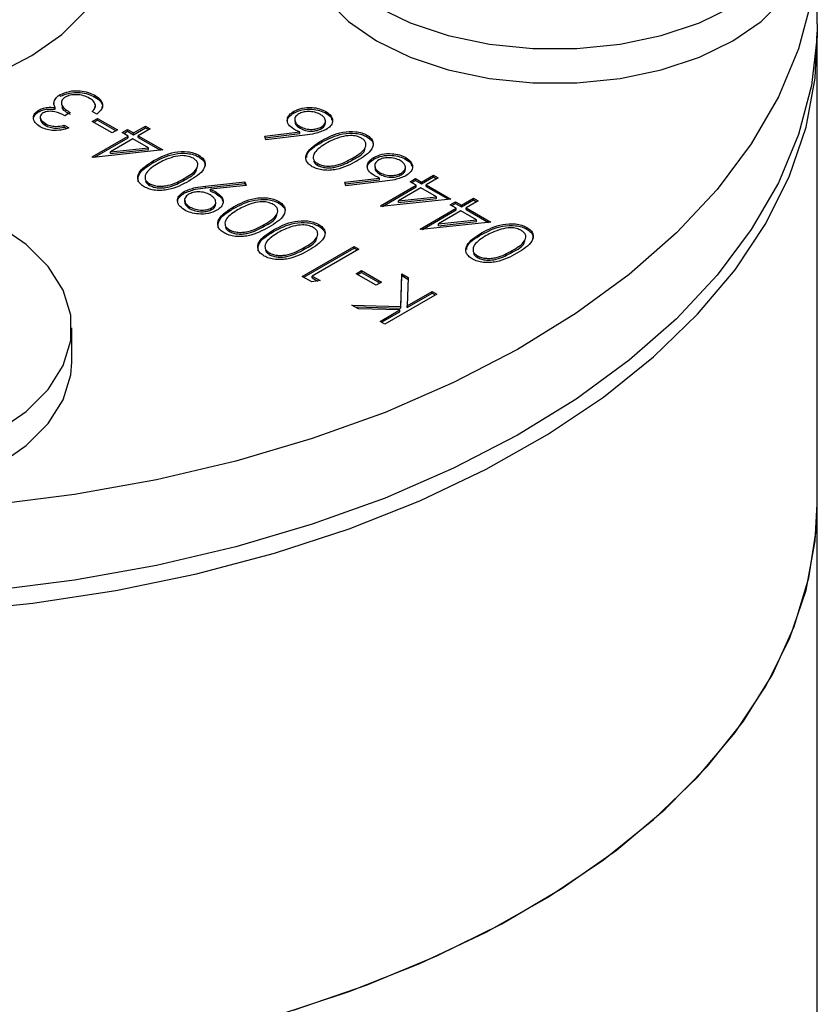
# Model space of a CAD drawing. Units: millimetres. Extents: x 8 to 201, y 4 to 288.
# Drawn here: x 155 to 157, y 135 to 138 of the extents above; entities that cross this region are included whole.
import ezdxf

# ---------------------------------------------------------------- set-up
doc = ezdxf.new("R2010")
doc.units = ezdxf.units.MM

msp = doc.modelspace()

# ---------------------------------------------------------------- linework, layer by layer
at = {"color": 7, "linetype": 'Continuous', "lineweight": 25}
for p, q in [((157.21649, 137.54192), (157.21649, 137.74605)), ((157.21649, 136.39876), (157.21649, 137.50109)), ((155.39933, 137.35211), (155.39933, 137.35619)), ((155.41393, 137.36906), (155.41393, 137.37315)), ((155.49667, 137.3674), (155.49667, 137.37149)), ((155.36227, 137.33191), (155.36227, 137.336)), ((155.40218, 137.33827), (155.40218, 137.34235)), ((155.438, 137.33026), (155.4253, 137.32293)), ((155.50145, 137.32659), (155.49035, 137.33301)), ((155.49788, 137.34224), (155.49788, 137.34735)), ((155.97009, 137.32929), (155.97009, 137.33337)), ((156.04666, 137.32884), (156.04666, 137.33292)), ((155.36655, 137.32024), (155.36655, 137.31513)), ((155.49035, 137.30919), (155.50304, 137.31652)), ((155.53794, 137.28172), (155.49035, 137.30919)), ((155.49388, 137.30715), (155.50304, 137.31244)), ((155.50304, 137.31652), (155.55063, 137.28905)), ((155.50304, 137.31244), (155.50304, 137.31652)), ((155.50304, 137.31244), (155.5471, 137.287)), ((155.9725, 137.31459), (155.9725, 137.30948)), ((156.04533, 137.30492), (156.04533, 137.31003)), ((155.3788, 137.2999), (155.3788, 137.30399)), ((155.42372, 137.30004), (155.43482, 137.29362)), ((155.42372, 137.29595), (155.42372, 137.30004)), ((155.42372, 137.29595), (155.42994, 137.29236)), ((155.55063, 137.28905), (155.53794, 137.28172)), ((155.56174, 137.28263), (155.57443, 137.28996)), ((155.56528, 137.28059), (155.57443, 137.28588)), ((155.57443, 137.28996), (155.58871, 137.28172)), ((155.57443, 137.28588), (155.57443, 137.28996)), ((155.57443, 137.28588), (155.58871, 137.27764)), ((155.58871, 137.28172), (155.61727, 137.2982)), ((155.58871, 137.27764), (155.61727, 137.29412)), ((155.62837, 137.29179), (155.59981, 137.27531)), ((155.61727, 137.2982), (155.62837, 137.29179)), ((155.61727, 137.29412), (155.61727, 137.2982)), ((155.61727, 137.29412), (155.62483, 137.28975)), ((155.90145, 137.27431), (155.98414, 137.2843)), ((155.98414, 137.28022), (155.98414, 137.2843)), ((155.98516, 137.29291), (155.98516, 137.29699)), ((156.0358, 137.29212), (156.0358, 137.2962)), ((155.49035, 137.22494), (155.57602, 137.27439)), ((155.49575, 137.22397), (155.57602, 137.27031)), ((155.58712, 137.26798), (155.53338, 137.23696)), ((155.57602, 137.27439), (155.56174, 137.28263)), ((155.57602, 137.27031), (155.57602, 137.27439)), ((155.62401, 137.24669), (155.58712, 137.26798)), ((155.58871, 137.27764), (155.58871, 137.28172)), ((155.59981, 137.27531), (155.65851, 137.24142)), ((155.59981, 137.27123), (155.59981, 137.27531)), ((155.59981, 137.27123), (155.65255, 137.24078)), ((155.90328, 137.2655), (155.90145, 137.27431)), ((155.90228, 137.27033), (155.98414, 137.28022)), ((155.99668, 137.27677), (155.90328, 137.2655)), ((156.03659, 137.25961), (156.03659, 137.26369)), ((156.1443, 137.27247), (156.1443, 137.27656)), ((155.65851, 137.24142), (155.4926, 137.22363)), ((155.53338, 137.23696), (155.62401, 137.24669)), ((155.53338, 137.23287), (155.62401, 137.24261)), ((155.53338, 137.23287), (155.53338, 137.23696)), ((155.62401, 137.24261), (155.62401, 137.24669)), ((155.4926, 137.22363), (155.49035, 137.22494)), ((155.63635, 137.21172), (155.63635, 137.21581)), ((155.74406, 137.22459), (155.74406, 137.22867)), ((156.10952, 137.21745), (156.10952, 137.22153)), ((156.16046, 137.21938), (156.16046, 137.22347)), ((156.23703, 137.21894), (156.23703, 137.22302)), ((156.02653, 137.20492), (156.02653, 137.209)), ((156.16287, 137.20469), (156.16287, 137.19958)), ((156.23571, 137.19502), (156.23571, 137.20013)), ((155.70928, 137.16957), (155.70928, 137.17365)), ((156.09182, 137.16441), (156.17452, 137.1744)), ((156.09265, 137.16043), (156.17452, 137.17031)), ((156.18706, 137.16687), (156.09366, 137.15559)), ((156.17452, 137.17031), (156.17452, 137.1744)), ((156.17553, 137.18301), (156.17553, 137.18709)), ((156.22617, 137.18222), (156.22617, 137.1863)), ((156.24754, 137.16567), (156.26023, 137.173)), ((156.26182, 137.15743), (156.24754, 137.16567)), ((156.25108, 137.16363), (156.26023, 137.16891)), ((156.26023, 137.173), (156.27451, 137.16475)), ((156.26023, 137.16891), (156.26023, 137.173)), ((156.26023, 137.16891), (156.27451, 137.16067)), ((156.27451, 137.16475), (156.30307, 137.18124)), ((156.27451, 137.16067), (156.30307, 137.17715)), ((156.31417, 137.17483), (156.28562, 137.15834)), ((156.30307, 137.18124), (156.31417, 137.17483)), ((156.30307, 137.17715), (156.30307, 137.18124)), ((156.30307, 137.17715), (156.31064, 137.17279)), ((155.62629, 137.15703), (155.62629, 137.16111)), ((155.70923, 137.1384), (155.70923, 137.14248)), ((155.75982, 137.15523), (155.85365, 137.16541)), ((155.75982, 137.15115), (155.85365, 137.16132)), ((155.75982, 137.15115), (155.75982, 137.15523)), ((155.85635, 137.15672), (155.77165, 137.14755)), ((155.77165, 137.14347), (155.77165, 137.14755)), ((155.85365, 137.16541), (155.85635, 137.15672)), ((155.85365, 137.16132), (155.85365, 137.16541)), ((155.85365, 137.16132), (155.85512, 137.15659)), ((156.09366, 137.15559), (156.09182, 137.16441)), ((156.17615, 137.10797), (156.26182, 137.15743)), ((156.18155, 137.10701), (156.26182, 137.15334)), ((156.27293, 137.15101), (156.21918, 137.11999)), ((156.26182, 137.15334), (156.26182, 137.15743)), ((156.30981, 137.12972), (156.27293, 137.15101)), ((156.27451, 137.16067), (156.27451, 137.16475)), ((156.28562, 137.15834), (156.34432, 137.12446)), ((156.28562, 137.15426), (156.28562, 137.15834)), ((156.28562, 137.15426), (156.33835, 137.12382)), ((155.71026, 137.12298), (155.71026, 137.11788)), ((155.7856, 137.1365), (155.7856, 137.14058)), ((155.93443, 137.11469), (155.93443, 137.11877)), ((156.34432, 137.12446), (156.17841, 137.10667)), ((156.21918, 137.11999), (156.30981, 137.12972)), ((156.21918, 137.11591), (156.30981, 137.12564)), ((156.21918, 137.11591), (156.21918, 137.11999)), ((156.30981, 137.12564), (156.30981, 137.12972)), ((156.3697, 137.1098), (156.39826, 137.12629)), ((156.3697, 137.10572), (156.39826, 137.1222)), ((156.40936, 137.11988), (156.3808, 137.10339)), ((156.39826, 137.12629), (156.40936, 137.11988)), ((156.39826, 137.1222), (156.39826, 137.12629)), ((156.39826, 137.1222), (156.40582, 137.11783)), ((155.72281, 137.10131), (155.72281, 137.10539)), ((155.77512, 137.0995), (155.77512, 137.10359)), ((155.78419, 137.11203), (155.78419, 137.11713)), ((155.82673, 137.10182), (155.82673, 137.10591)), ((156.17841, 137.10667), (156.17615, 137.10797)), ((156.27134, 137.05302), (156.35701, 137.10248)), ((156.27674, 137.05205), (156.35701, 137.09839)), ((156.36811, 137.09606), (156.31437, 137.06504)), ((156.34273, 137.11072), (156.35542, 137.11804)), ((156.35701, 137.10248), (156.34273, 137.11072)), ((156.34627, 137.10868), (156.35542, 137.11396)), ((156.35542, 137.11804), (156.3697, 137.1098)), ((156.35542, 137.11396), (156.35542, 137.11804)), ((156.35542, 137.11396), (156.3697, 137.10572)), ((156.35701, 137.09839), (156.35701, 137.10248)), ((156.405, 137.07477), (156.36811, 137.09606)), ((156.3697, 137.10572), (156.3697, 137.1098)), ((156.3808, 137.10339), (156.4395, 137.0695)), ((156.3808, 137.09931), (156.3808, 137.10339)), ((156.3808, 137.09931), (156.43354, 137.06887)), ((156.31437, 137.06504), (156.405, 137.07477)), ((156.405, 137.07069), (156.405, 137.07477)), ((155.81666, 137.04713), (155.81666, 137.05121)), ((155.89965, 137.05967), (155.89965, 137.06375)), ((155.92191, 137.04687), (155.92191, 137.05096)), ((156.02962, 137.05974), (156.02962, 137.06382)), ((156.27359, 137.05172), (156.27134, 137.05302)), ((156.4395, 137.0695), (156.27359, 137.05172)), ((156.31437, 137.06096), (156.405, 137.07069)), ((156.31437, 137.06096), (156.31437, 137.06504)), ((156.52505, 137.05267), (156.52505, 137.05675)), ((156.41734, 137.03981), (156.41734, 137.04389)), ((155.99008, 136.94011), (156.11383, 137.01155)), ((155.99362, 136.93807), (156.11383, 137.00746)), ((155.99484, 137.00471), (155.99484, 137.0088)), ((156.12493, 137.00513), (156.01388, 136.94103)), ((156.11383, 137.01155), (156.12493, 137.00513)), ((156.11383, 137.00746), (156.11383, 137.01155)), ((156.11383, 137.00746), (156.1214, 137.00309)), ((156.49027, 136.99765), (156.49027, 137.00173)), ((155.91185, 136.99218), (155.91185, 136.99626)), ((156.40728, 136.98511), (156.40728, 136.9892)), ((156.01296, 136.9269), (155.99008, 136.94011)), ((156.01388, 136.94103), (156.03292, 136.93004)), ((156.01388, 136.93694), (156.01388, 136.94103)), ((156.01388, 136.93694), (156.02736, 136.92916)), ((156.11859, 136.94652), (156.13128, 136.95385)), ((156.16618, 136.91905), (156.11859, 136.94652)), ((156.12212, 136.94448), (156.13128, 136.94976)), ((156.13128, 136.95385), (156.17887, 136.92637)), ((156.13128, 136.94976), (156.13128, 136.95385)), ((156.13128, 136.94976), (156.17534, 136.92433)), ((156.22461, 136.86883), (156.22726, 136.94606)), ((156.22461, 136.86475), (156.22726, 136.94198)), ((156.22726, 136.94606), (156.24206, 136.93752)), ((156.22726, 136.94198), (156.22726, 136.94606)), ((156.22726, 136.94198), (156.24192, 136.93352)), ((156.24206, 136.93752), (156.23973, 136.86992)), ((156.03292, 136.93004), (156.01296, 136.9269)), ((156.17887, 136.92637), (156.16618, 136.91905)), ((156.31055, 136.89798), (156.1868, 136.82655)), ((156.23973, 136.86992), (156.29944, 136.90439)), ((156.23973, 136.86584), (156.29944, 136.90031)), ((156.29944, 136.90439), (156.31055, 136.89798)), ((156.29944, 136.90031), (156.29944, 136.90439)), ((156.29944, 136.90031), (156.30701, 136.89594)), ((156.10827, 136.87188), (156.22461, 136.86883)), ((156.12411, 136.86274), (156.10827, 136.87188)), ((156.11568, 136.8676), (156.22461, 136.86475)), ((156.22282, 136.86016), (156.12411, 136.86274)), ((156.22461, 136.86475), (156.22461, 136.86883)), ((156.23973, 136.86584), (156.23973, 136.86992)), ((156.1757, 136.83296), (156.22282, 136.86016)), ((156.17923, 136.83091), (156.22282, 136.85608)), ((156.22282, 136.85608), (156.22282, 136.86016)), ((155.44149, 136.7358), (155.44149, 136.81745)), ((156.1868, 136.82655), (156.1757, 136.83296)), ((157.21649, 134.82692), (157.21649, 136.39876))]:
    msp.add_line(p, q, dxfattribs=at)
at = {"color": 7, "linetype": 'Continuous', "lineweight": 25, "flags": 128}
for points in [[(155.04149, 137.35879), (155.06316, 137.36275), (155.16679, 137.38824), (155.26201, 137.42299), (155.34633, 137.46612), (155.41758, 137.5165), (155.4739, 137.57282), (155.51385, 137.63362), (155.53638, 137.69734), (155.54092, 137.76232), (155.52734, 137.82688), (155.496, 137.88935), (155.46399, 137.93087)], [(155.99149, 137.74605), (155.99377, 137.71586), (156.01193, 137.6564), (156.0477, 137.59967), (156.1, 137.54738), (156.16722, 137.50113), (156.24734, 137.46232), (156.33792, 137.43213), (156.4362, 137.41148), (156.53919, 137.401), (156.64378, 137.401), (156.74678, 137.41148), (156.84506, 137.43213), (156.93563, 137.46232), (157.01575, 137.50113), (157.08298, 137.54738), (157.13527, 137.59967), (157.17104, 137.6564), (157.1892, 137.71586), (157.19149, 137.74605)], [(157.20276, 137.59882), (157.17209, 137.48219), (157.12417, 137.36751), (157.05935, 137.25563), (156.97811, 137.14738), (156.88105, 137.04356), (156.76889, 136.94494), (156.64246, 136.85226), (156.5027, 136.76619), (156.35064, 136.68738), (156.1874, 136.6164), (156.0142, 136.55379), (155.83232, 136.50001), (155.6431, 136.45545), (155.44795, 136.42045), (155.24831, 136.39526), (155.04565, 136.38007), (154.84149, 136.37499)], [(156.16722, 137.58278), (156.24734, 137.54397), (156.33792, 137.51378), (156.4362, 137.49313), (156.53919, 137.48265), (156.64378, 137.48265), (156.74678, 137.49313), (156.84506, 137.51378), (156.93563, 137.54397), (157.01575, 137.58278)], [(157.21649, 137.54192), (157.21594, 137.51242), (157.20276, 137.39469), (157.17209, 137.27805), (157.12417, 137.16337), (157.05935, 137.05149), (156.97811, 136.94324), (156.88105, 136.83942), (156.76889, 136.74081), (156.64246, 136.64812), (156.5027, 136.56206), (156.35064, 136.48324), (156.1874, 136.41227), (156.0142, 136.34966), (155.83232, 136.29587), (155.6431, 136.25131), (155.44795, 136.21631), (155.24831, 136.19112), (155.04565, 136.17593), (154.84149, 136.17086)], [(153.94443, 136.23159), (154.13679, 136.19177), (154.33438, 136.16165), (154.53571, 136.14144), (154.73931, 136.1313), (154.94367, 136.1313), (155.14726, 136.14144), (155.3486, 136.16165), (155.54618, 136.19177), (155.73854, 136.23159), (155.92427, 136.28081), (156.10197, 136.33906), (156.27034, 136.40592), (156.42814, 136.48088), (156.57419, 136.5634), (156.70741, 136.65285), (156.82681, 136.74859), (156.93152, 136.8499), (157.02075, 136.95603), (157.09385, 137.0662), (157.15027, 137.17959), (157.1896, 137.29535), (157.21154, 137.41264), (157.21622, 137.5215)], [(155.26575, 136.57253), (155.33298, 136.61878), (155.38527, 136.67107), (155.42104, 136.7278), (155.4392, 136.78726), (155.4392, 136.84764), (155.42104, 136.9071), (155.38527, 136.96383), (155.33298, 137.01612), (155.26575, 137.06237)], [(154.24149, 136.7358), (154.24377, 136.70561), (154.26193, 136.64615), (154.2977, 136.58941), (154.35, 136.53713), (154.41722, 136.49087), (154.49734, 136.45207), (154.58792, 136.42188), (154.6862, 136.40123), (154.78919, 136.39074), (154.89378, 136.39074), (154.99678, 136.40123), (155.09506, 136.42188), (155.18563, 136.45207), (155.26575, 136.49087), (155.33298, 136.53713), (155.38527, 136.58941), (155.42104, 136.64615), (155.4392, 136.70561), (155.44149, 136.7358)], [(155.92427, 135.17848), (156.10197, 135.23673), (156.27034, 135.30359), (156.42814, 135.37855), (156.57419, 135.46107), (156.70741, 135.55052), (156.82681, 135.64626), (156.93152, 135.74757), (157.02075, 135.8537), (157.09385, 135.96387), (157.15027, 136.07726), (157.1896, 136.19302), (157.21154, 136.31031), (157.21649, 136.39876)], [(155.9695, 135.19221), (156.14499, 135.25266), (156.31083, 135.32159), (156.4658, 135.39849), (156.60873, 135.4828), (156.73859, 135.5739), (156.8544, 135.6711), (156.9553, 135.77368), (157.04056, 135.8809), (157.10953, 135.99195), (157.16172, 136.10601), (157.19672, 136.22224), (157.21429, 136.33977), (157.21649, 136.39876)]]:
    msp.add_lwpolyline(points, dxfattribs=at)
at = {"color": 7, "linetype": 'Continuous', "lineweight": 25}
for points, knots in [([(155.41393, 137.37315), (155.42089, 137.37614), (155.43481, 137.38213), (155.45978, 137.38313), (155.48118, 137.37914), (155.49151, 137.37404), (155.49667, 137.37149)], [0, 0, 0, 0, 0.279304, 0.55883826, 0.77927695, 1, 1, 1, 1]), ([(155.41393, 137.36906), (155.42089, 137.37206), (155.43481, 137.37805), (155.45978, 137.37905), (155.48118, 137.37506), (155.49151, 137.36996), (155.49667, 137.3674)], [0, 0, 0, 0, 0.279304, 0.55883826, 0.77927695, 1, 1, 1, 1]), ([(155.40218, 137.34235), (155.4008, 137.34488), (155.39834, 137.3494), (155.39902, 137.35411), (155.39933, 137.35619)], [0, 0, 0, 0, 0.5597945, 1, 1, 1, 1]), ([(155.39933, 137.35619), (155.40074, 137.35974), (155.40327, 137.3661), (155.41067, 137.37099), (155.41393, 137.37315)], [0, 0, 0, 0, 0.5594191, 1, 1, 1, 1]), ([(155.4261, 137.36735), (155.42412, 137.366), (155.42016, 137.3633), (155.41622, 137.35657), (155.41707, 137.34377), (155.42962, 137.33566), (155.438, 137.33026)], [0, 0, 0, 0, 0.125587, 0.2511907, 0.500605, 1, 1, 1, 1]), ([(155.48378, 137.36427), (155.4792, 137.36658), (155.47006, 137.3712), (155.45327, 137.37348), (155.43742, 137.37245), (155.42987, 137.36905), (155.4261, 137.36735)], [0, 0, 0, 0, 0.2805991, 0.5601509, 0.7803026, 1, 1, 1, 1]), ([(155.49776, 137.34848), (155.49643, 137.35181), (155.49404, 137.35778), (155.48692, 137.36229), (155.48378, 137.36427)], [0, 0, 0, 0, 0.558748, 1, 1, 1, 1]), ([(155.49667, 137.37149), (155.50185, 137.36792), (155.5122, 137.3608), (155.51609, 137.34758), (155.51137, 137.33588), (155.50476, 137.32969), (155.50145, 137.32659)], [0, 0, 0, 0, 0.2798859, 0.5589785, 0.7792629, 1, 1, 1, 1]), ([(155.49667, 137.3674), (155.50174, 137.36385), (155.51186, 137.35677), (155.51629, 137.34586), (155.51374, 137.34026), (155.51321, 137.3391)], [0, 0, 0, 0, 0.4426428, 0.8840311, 1, 1, 1, 1]), ([(155.36626, 137.29657), (155.36179, 137.29978), (155.35285, 137.30618), (155.34881, 137.31769), (155.35199, 137.32831), (155.35884, 137.33344), (155.36227, 137.336)], [0, 0, 0, 0, 0.280085, 0.5598683, 0.7800992, 1, 1, 1, 1]), ([(155.35159, 137.31912), (155.35197, 137.32075), (155.35309, 137.32559), (155.35861, 137.32939), (155.36227, 137.33191)], [0, 0, 0, 0, 0.3367085, 1, 1, 1, 1]), ([(155.36227, 137.336), (155.36533, 137.33753), (155.37145, 137.3406), (155.3854, 137.34351), (155.39582, 137.34279), (155.40218, 137.34235)], [0, 0, 0, 0, 0.2805082, 0.5607923, 1, 1, 1, 1]), ([(155.36227, 137.33191), (155.36533, 137.33345), (155.37145, 137.33652), (155.3854, 137.33942), (155.39582, 137.33871), (155.40218, 137.33827)], [0, 0, 0, 0, 0.2805082, 0.5607923, 1, 1, 1, 1]), ([(155.4253, 137.32293), (155.41767, 137.32659), (155.40621, 137.33209), (155.3887, 137.33381), (155.37904, 137.33228), (155.37523, 137.33047), (155.37332, 137.32956)], [0, 0, 0, 0, 0.49941848, 0.74901596, 0.87454371, 1, 1, 1, 1]), ([(155.4181, 137.34436), (155.41811, 137.34413), (155.4184, 137.33691), (155.42836, 137.33145), (155.438, 137.32618)], [0, 0, 0, 0, 0.0323912, 1, 1, 1, 1]), ([(155.49035, 137.33301), (155.49281, 137.33574), (155.49721, 137.34061), (155.49759, 137.34607), (155.49776, 137.34848)], [0, 0, 0, 0, 0.5606944, 1, 1, 1, 1]), ([(155.97014, 137.29101), (155.96533, 137.2945), (155.95573, 137.30147), (155.95359, 137.31417), (155.95838, 137.32537), (155.96618, 137.3307), (155.97009, 137.33337)], [0, 0, 0, 0, 0.2796384, 0.5593258, 0.7795267, 1, 1, 1, 1]), ([(155.97009, 137.33337), (155.97639, 137.33627), (155.98899, 137.34207), (156.0121, 137.34321), (156.0321, 137.33988), (156.04181, 137.33524), (156.04666, 137.33292)], [0, 0, 0, 0, 0.2796308, 0.5589603, 0.7794783, 1, 1, 1, 1]), ([(155.97009, 137.32929), (155.97639, 137.33219), (155.98899, 137.33799), (156.0121, 137.33913), (156.0321, 137.3358), (156.04181, 137.33116), (156.04666, 137.32884)], [0, 0, 0, 0, 0.2796308, 0.5589603, 0.7794783, 1, 1, 1, 1]), ([(156.03337, 137.32594), (156.02919, 137.32792), (156.02083, 137.33186), (156.00567, 137.33329), (155.99176, 137.33197), (155.98516, 137.32889), (155.98186, 137.32734)], [0, 0, 0, 0, 0.280018, 0.5598526, 0.7799871, 1, 1, 1, 1]), ([(156.04666, 137.33292), (156.05153, 137.32934), (156.06127, 137.32219), (156.06371, 137.30917), (156.0582, 137.2978), (156.05037, 137.29229), (156.04646, 137.28954)], [0, 0, 0, 0, 0.27966956, 0.55908482, 0.77955761, 1, 1, 1, 1]), ([(155.37332, 137.32956), (155.37071, 137.32733), (155.36546, 137.32284), (155.36692, 137.31275), (155.3743, 137.30731), (155.3788, 137.30399)], [0, 0, 0, 0, 0.278859, 0.5600742, 1, 1, 1, 1]), ([(155.36723, 137.31566), (155.36717, 137.31392), (155.36696, 137.30795), (155.37389, 137.30324), (155.3788, 137.2999)], [0, 0, 0, 0, 0.29164117, 1, 1, 1, 1]), ([(155.95657, 137.30328), (155.9557, 137.30582), (155.95365, 137.31178), (155.95857, 137.32131), (155.96625, 137.32663), (155.97009, 137.32929)], [0, 0, 0, 0, 0.2719983, 0.6357741, 1, 1, 1, 1]), ([(155.98186, 137.32734), (155.97855, 137.32477), (155.97193, 137.31963), (155.97222, 137.31042), (155.97665, 137.30265), (155.98232, 137.29888), (155.98516, 137.29699)], [0, 0, 0, 0, 0.27875436, 0.558605, 0.77914743, 1, 1, 1, 1]), ([(155.97337, 137.30998), (155.97316, 137.30858), (155.97257, 137.30471), (155.97684, 137.29855), (155.98238, 137.29479), (155.98516, 137.29291)], [0, 0, 0, 0, 0.2199557, 0.6097038, 1, 1, 1, 1]), ([(156.0358, 137.2962), (156.03907, 137.2987), (156.04561, 137.30371), (156.04574, 137.3127), (156.04164, 137.32038), (156.03613, 137.32409), (156.03337, 137.32594)], [0, 0, 0, 0, 0.279059, 0.5588204, 0.7793034, 1, 1, 1, 1]), ([(156.04666, 137.32884), (156.05202, 137.32532), (156.0595, 137.32041), (156.06023, 137.31407), (156.06044, 137.31228)], [0, 0, 0, 0, 0.7161188, 1, 1, 1, 1]), ([(155.43482, 137.29362), (155.42864, 137.2917), (155.41629, 137.28786), (155.39631, 137.28724), (155.37883, 137.29036), (155.37045, 137.2945), (155.36626, 137.29657)], [0, 0, 0, 0, 0.2802877, 0.5596797, 0.7797465, 1, 1, 1, 1]), ([(155.3788, 137.30399), (155.38227, 137.30228), (155.38921, 137.29886), (155.40563, 137.29653), (155.41686, 137.2987), (155.42372, 137.30004)], [0, 0, 0, 0, 0.28063596, 0.56036441, 1, 1, 1, 1]), ([(155.3788, 137.2999), (155.38227, 137.29819), (155.38921, 137.29478), (155.40563, 137.29244), (155.41686, 137.29462), (155.42372, 137.29595)], [0, 0, 0, 0, 0.28063596, 0.56036441, 1, 1, 1, 1]), ([(155.98414, 137.2843), (155.98139, 137.28546), (155.97647, 137.28752), (155.97207, 137.28994), (155.97014, 137.29101)], [0, 0, 0, 0, 0.5599103, 1, 1, 1, 1]), ([(155.98516, 137.29699), (155.98925, 137.295), (155.99742, 137.29102), (156.01259, 137.2898), (156.02614, 137.29156), (156.03258, 137.29466), (156.0358, 137.2962)], [0, 0, 0, 0, 0.2801275, 0.5595148, 0.7797192, 1, 1, 1, 1]), ([(155.98516, 137.29291), (155.98925, 137.29092), (155.99742, 137.28694), (156.01259, 137.28572), (156.02614, 137.28748), (156.03258, 137.29057), (156.0358, 137.29212)], [0, 0, 0, 0, 0.2801275, 0.5595148, 0.7797192, 1, 1, 1, 1]), ([(156.04646, 137.28954), (156.03801, 137.28605), (156.02287, 137.27982), (156.00471, 137.2777), (155.99668, 137.27677)], [0, 0, 0, 0, 0.5582731, 1, 1, 1, 1]), ([(156.0358, 137.29212), (156.0393, 137.29461), (156.04489, 137.29858), (156.04461, 137.30358), (156.0445, 137.30546)], [0, 0, 0, 0, 0.6258175, 1, 1, 1, 1]), ([(156.03659, 137.26369), (156.05214, 137.27187), (156.07544, 137.28412), (156.11278, 137.28625), (156.1325, 137.28235), (156.14036, 137.27849), (156.1443, 137.27656)], [0, 0, 0, 0, 0.4994065, 0.7487427, 0.8743724, 1, 1, 1, 1]), ([(156.01421, 137.20146), (156.01086, 137.20373), (156.00416, 137.20827), (155.99734, 137.21966), (156.00126, 137.24124), (156.02245, 137.25471), (156.03659, 137.26369)], [0, 0, 0, 0, 0.1256001, 0.2511969, 0.5005813, 1, 1, 1, 1]), ([(156.00123, 137.22373), (156.00137, 137.22599), (156.00228, 137.24016), (156.02093, 137.25073), (156.03659, 137.25961)], [0, 0, 0, 0, 0.1598275, 1, 1, 1, 1]), ([(156.03659, 137.25961), (156.05214, 137.26778), (156.07544, 137.28004), (156.11278, 137.28217), (156.1325, 137.27827), (156.14036, 137.2744), (156.1443, 137.27247)], [0, 0, 0, 0, 0.4994065, 0.7487427, 0.8743724, 1, 1, 1, 1]), ([(156.08344, 137.27251), (156.07616, 137.27012), (156.06315, 137.26587), (156.05239, 137.25989), (156.04765, 137.25725)], [0, 0, 0, 0, 0.5595988, 1, 1, 1, 1]), ([(156.13124, 137.26944), (156.12743, 137.27115), (156.11982, 137.27456), (156.10231, 137.27652), (156.09059, 137.27403), (156.08344, 137.27251)], [0, 0, 0, 0, 0.2802572, 0.5607811, 1, 1, 1, 1]), ([(156.10952, 137.22153), (156.121, 137.22826), (156.13818, 137.23834), (156.14319, 137.25495), (156.13881, 137.26401), (156.13376, 137.26764), (156.13124, 137.26944)], [0, 0, 0, 0, 0.5002912, 0.749086, 0.8746062, 1, 1, 1, 1]), ([(156.1443, 137.27656), (156.14762, 137.2743), (156.15425, 137.26979), (156.16091, 137.25847), (156.15638, 137.23708), (156.13496, 137.22393), (156.12068, 137.21515)], [0, 0, 0, 0, 0.1255507, 0.25109, 0.5002501, 1, 1, 1, 1]), ([(156.1443, 137.27247), (156.14744, 137.27022), (156.15371, 137.26571), (156.15898, 137.25988), (156.15844, 137.2568), (156.15841, 137.25664)], [0, 0, 0, 0, 0.4870809, 0.9741173, 1, 1, 1, 1]), ([(155.63635, 137.21581), (155.6519, 137.22398), (155.6752, 137.23624), (155.71254, 137.23837), (155.73226, 137.23446), (155.74012, 137.2306), (155.74406, 137.22867)], [0, 0, 0, 0, 0.4994065, 0.7487427, 0.8743724, 1, 1, 1, 1]), ([(156.04765, 137.25725), (156.03662, 137.25036), (156.02009, 137.24002), (156.01466, 137.22352), (156.01893, 137.21442), (156.024, 137.21081), (156.02653, 137.209)], [0, 0, 0, 0, 0.5000715, 0.7490206, 0.8745985, 1, 1, 1, 1]), ([(156.10952, 137.21745), (156.12215, 137.22407), (156.13725, 137.23197), (156.13918, 137.24302), (156.13949, 137.24482)], [0, 0, 0, 0, 0.8367321, 1, 1, 1, 1]), ([(155.61397, 137.15357), (155.61062, 137.15584), (155.60392, 137.16039), (155.5971, 137.17178), (155.60102, 137.19335), (155.62221, 137.20682), (155.63635, 137.21581)], [0, 0, 0, 0, 0.1256001, 0.2511969, 0.5005813, 1, 1, 1, 1]), ([(155.63635, 137.21172), (155.6519, 137.2199), (155.6752, 137.23215), (155.71254, 137.23429), (155.73226, 137.23038), (155.74012, 137.22652), (155.74406, 137.22459)], [0, 0, 0, 0, 0.4994065, 0.7487427, 0.8743724, 1, 1, 1, 1]), ([(155.6832, 137.22462), (155.67592, 137.22224), (155.66291, 137.21798), (155.65215, 137.212), (155.64741, 137.20937)], [0, 0, 0, 0, 0.55959879, 1, 1, 1, 1]), ([(155.73099, 137.22156), (155.72719, 137.22327), (155.71958, 137.22668), (155.70207, 137.22863), (155.69035, 137.22614), (155.6832, 137.22462)], [0, 0, 0, 0, 0.2802572, 0.5607811, 1, 1, 1, 1]), ([(155.70928, 137.17365), (155.72076, 137.18038), (155.73794, 137.19046), (155.74295, 137.20707), (155.73857, 137.21613), (155.73352, 137.21975), (155.73099, 137.22156)], [0, 0, 0, 0, 0.5002912, 0.749086, 0.8746062, 1, 1, 1, 1]), ([(155.74406, 137.22867), (155.74738, 137.22642), (155.75401, 137.22191), (155.76067, 137.21058), (155.75614, 137.1892), (155.73472, 137.17604), (155.72043, 137.16727)], [0, 0, 0, 0, 0.1255507, 0.25109, 0.5002501, 1, 1, 1, 1]), ([(155.74406, 137.22459), (155.74733, 137.22234), (155.75388, 137.21784), (155.75993, 137.20869), (155.75777, 137.20222), (155.75658, 137.19869)], [0, 0, 0, 0, 0.3124965, 0.6249646, 1, 1, 1, 1]), ([(156.12068, 137.21515), (156.10542, 137.2069), (156.08633, 137.19657), (156.05621, 137.1925), (156.04079, 137.19287), (156.02594, 137.1957), (156.01812, 137.19954), (156.01421, 137.20146)], [0, 0, 0, 0, 0.498702, 0.6241765, 0.7494675, 0.8747453, 1, 1, 1, 1]), ([(156.01739, 137.21512), (156.01798, 137.21356), (156.01944, 137.20972), (156.02389, 137.20671), (156.02653, 137.20492)], [0, 0, 0, 0, 0.4064247, 1, 1, 1, 1]), ([(156.02653, 137.209), (156.02965, 137.20753), (156.03589, 137.20458), (156.04777, 137.20274), (156.05986, 137.20279), (156.08311, 137.20676), (156.09779, 137.21497), (156.10952, 137.22153)], [0, 0, 0, 0, 0.1251388, 0.2504182, 0.3755189, 0.5008471, 1, 1, 1, 1]), ([(156.02653, 137.20492), (156.02965, 137.20344), (156.03589, 137.20049), (156.04777, 137.19866), (156.05986, 137.19871), (156.08311, 137.20268), (156.09779, 137.21089), (156.10952, 137.21745)], [0, 0, 0, 0, 0.1251388, 0.2504182, 0.3755189, 0.5008471, 1, 1, 1, 1]), ([(156.16051, 137.18111), (156.15571, 137.1846), (156.1461, 137.19157), (156.14396, 137.20426), (156.14875, 137.21547), (156.15656, 137.2208), (156.16046, 137.22347)], [0, 0, 0, 0, 0.2796384, 0.5593258, 0.7795267, 1, 1, 1, 1]), ([(156.14695, 137.19337), (156.14607, 137.19592), (156.14403, 137.20188), (156.14895, 137.21141), (156.15662, 137.21673), (156.16046, 137.21938)], [0, 0, 0, 0, 0.2719983, 0.6357741, 1, 1, 1, 1]), ([(156.16046, 137.22347), (156.16676, 137.22637), (156.17937, 137.23217), (156.20247, 137.23331), (156.22248, 137.22998), (156.23218, 137.22534), (156.23703, 137.22302)], [0, 0, 0, 0, 0.2796308, 0.5589603, 0.7794783, 1, 1, 1, 1]), ([(156.16046, 137.21938), (156.16676, 137.22229), (156.17937, 137.22808), (156.20247, 137.22923), (156.22248, 137.2259), (156.23218, 137.22126), (156.23703, 137.21894)], [0, 0, 0, 0, 0.2796308, 0.5589603, 0.7794783, 1, 1, 1, 1]), ([(156.17224, 137.21744), (156.16893, 137.21487), (156.1623, 137.20973), (156.1626, 137.20052), (156.16703, 137.19275), (156.1727, 137.18898), (156.17553, 137.18709)], [0, 0, 0, 0, 0.2787544, 0.558605, 0.7791474, 1, 1, 1, 1]), ([(156.22375, 137.21604), (156.21956, 137.21801), (156.21121, 137.22196), (156.19605, 137.22339), (156.18213, 137.22207), (156.17553, 137.21899), (156.17224, 137.21744)], [0, 0, 0, 0, 0.280018, 0.5598526, 0.7799871, 1, 1, 1, 1]), ([(156.22617, 137.1863), (156.22944, 137.1888), (156.23599, 137.19381), (156.23612, 137.2028), (156.23202, 137.21048), (156.2265, 137.21419), (156.22375, 137.21604)], [0, 0, 0, 0, 0.279059, 0.5588204, 0.7793034, 1, 1, 1, 1]), ([(156.23703, 137.22302), (156.2419, 137.21944), (156.25164, 137.21229), (156.25409, 137.19927), (156.24857, 137.1879), (156.24075, 137.18239), (156.23683, 137.17963)], [0, 0, 0, 0, 0.2796696, 0.5590848, 0.7795576, 1, 1, 1, 1]), ([(156.23703, 137.21894), (156.24239, 137.21542), (156.24988, 137.21051), (156.25061, 137.20417), (156.25082, 137.20237)], [0, 0, 0, 0, 0.7161188, 1, 1, 1, 1]), ([(155.59965, 137.16577), (155.59963, 137.17152), (155.59956, 137.18933), (155.62149, 137.20268), (155.63635, 137.21172)], [0, 0, 0, 0, 0.32261603, 1, 1, 1, 1]), ([(155.64741, 137.20937), (155.63638, 137.20247), (155.61985, 137.19214), (155.61442, 137.17563), (155.61869, 137.16654), (155.62376, 137.16292), (155.62629, 137.16111)], [0, 0, 0, 0, 0.5000715, 0.7490206, 0.8745985, 1, 1, 1, 1]), ([(155.70928, 137.16957), (155.72191, 137.17618), (155.73701, 137.18409), (155.73894, 137.19513), (155.73925, 137.19694)], [0, 0, 0, 0, 0.8367321, 1, 1, 1, 1]), ([(156.16374, 137.20008), (156.16353, 137.19868), (156.16294, 137.19481), (156.16722, 137.18865), (156.17276, 137.18489), (156.17553, 137.18301)], [0, 0, 0, 0, 0.2199557, 0.6097038, 1, 1, 1, 1]), ([(156.22617, 137.18222), (156.22967, 137.1847), (156.23527, 137.18867), (156.23498, 137.19368), (156.23487, 137.19556)], [0, 0, 0, 0, 0.6258175, 1, 1, 1, 1]), ([(155.72043, 137.16727), (155.70518, 137.15901), (155.68609, 137.14868), (155.65597, 137.14461), (155.64055, 137.14499), (155.6257, 137.14782), (155.61788, 137.15165), (155.61397, 137.15357)], [0, 0, 0, 0, 0.498702, 0.6241765, 0.7494675, 0.8747453, 1, 1, 1, 1]), ([(155.61715, 137.16723), (155.61774, 137.16567), (155.6192, 137.16183), (155.62365, 137.15882), (155.62629, 137.15703)], [0, 0, 0, 0, 0.4064247, 1, 1, 1, 1]), ([(155.62629, 137.16111), (155.62941, 137.15964), (155.63565, 137.15669), (155.64753, 137.15486), (155.65962, 137.1549), (155.68287, 137.15888), (155.69755, 137.16709), (155.70928, 137.17365)], [0, 0, 0, 0, 0.1251388, 0.2504182, 0.3755189, 0.5008471, 1, 1, 1, 1]), ([(155.62629, 137.15703), (155.62941, 137.15556), (155.63565, 137.15261), (155.64753, 137.15078), (155.65962, 137.15082), (155.68287, 137.1548), (155.69755, 137.163), (155.70928, 137.16957)], [0, 0, 0, 0, 0.1251388, 0.2504182, 0.3755189, 0.5008471, 1, 1, 1, 1]), ([(156.17452, 137.1744), (156.17176, 137.17556), (156.16685, 137.17762), (156.16245, 137.18004), (156.16051, 137.18111)], [0, 0, 0, 0, 0.55991029, 1, 1, 1, 1]), ([(156.17553, 137.18709), (156.17962, 137.1851), (156.1878, 137.18112), (156.20296, 137.1799), (156.21651, 137.18166), (156.22295, 137.18476), (156.22617, 137.1863)], [0, 0, 0, 0, 0.2801275, 0.5595148, 0.7797192, 1, 1, 1, 1]), ([(156.17553, 137.18301), (156.17962, 137.18102), (156.1878, 137.17704), (156.20296, 137.17582), (156.21651, 137.17758), (156.22295, 137.18067), (156.22617, 137.18222)], [0, 0, 0, 0, 0.2801275, 0.5595148, 0.7797192, 1, 1, 1, 1]), ([(156.23683, 137.17963), (156.22838, 137.17615), (156.21325, 137.16992), (156.19508, 137.1678), (156.18706, 137.16687)], [0, 0, 0, 0, 0.5582731, 1, 1, 1, 1]), ([(155.70955, 137.09839), (155.70459, 137.10202), (155.69467, 137.10928), (155.69201, 137.12247), (155.69733, 137.13407), (155.70526, 137.13968), (155.70923, 137.14248)], [0, 0, 0, 0, 0.2797299, 0.5591633, 0.7796116, 1, 1, 1, 1]), ([(155.70923, 137.14248), (155.71782, 137.146), (155.7332, 137.1523), (155.75167, 137.15433), (155.75982, 137.15523)], [0, 0, 0, 0, 0.5581895, 1, 1, 1, 1]), ([(155.70923, 137.1384), (155.71782, 137.14192), (155.7332, 137.14822), (155.75167, 137.15025), (155.75982, 137.15115)], [0, 0, 0, 0, 0.5581895, 1, 1, 1, 1]), ([(155.77165, 137.14755), (155.77436, 137.14632), (155.7792, 137.14412), (155.78365, 137.14166), (155.7856, 137.14058)], [0, 0, 0, 0, 0.5599442, 1, 1, 1, 1]), ([(155.77165, 137.14347), (155.77436, 137.14224), (155.7792, 137.14004), (155.78365, 137.13758), (155.7856, 137.1365)], [0, 0, 0, 0, 0.5599442, 1, 1, 1, 1]), ([(155.69533, 137.11145), (155.69438, 137.11405), (155.69213, 137.12019), (155.69754, 137.13001), (155.70533, 137.1356), (155.70923, 137.1384)], [0, 0, 0, 0, 0.2680654, 0.6340825, 1, 1, 1, 1]), ([(155.71959, 137.13564), (155.71631, 137.13308), (155.70972, 137.12795), (155.70996, 137.11879), (155.71434, 137.11102), (155.71999, 137.10727), (155.72281, 137.10539)], [0, 0, 0, 0, 0.27872193, 0.55856931, 0.77917115, 1, 1, 1, 1]), ([(155.77085, 137.13444), (155.76673, 137.13647), (155.75849, 137.14051), (155.74322, 137.14198), (155.72942, 137.14032), (155.72287, 137.1372), (155.71959, 137.13564)], [0, 0, 0, 0, 0.2803193, 0.5595299, 0.7797528, 1, 1, 1, 1]), ([(155.77512, 137.10359), (155.77843, 137.10622), (155.78507, 137.11151), (155.78433, 137.12087), (155.77952, 137.1287), (155.77374, 137.13253), (155.77085, 137.13444)], [0, 0, 0, 0, 0.2784725, 0.5584236, 0.7790976, 1, 1, 1, 1]), ([(155.7856, 137.14058), (155.79052, 137.13705), (155.80035, 137.13001), (155.80308, 137.11718), (155.79869, 137.1057), (155.79079, 137.10026), (155.78684, 137.09753)], [0, 0, 0, 0, 0.2798143, 0.5594885, 0.7796351, 1, 1, 1, 1]), ([(155.7856, 137.1365), (155.79093, 137.13303), (155.79874, 137.12795), (155.79967, 137.12134), (155.79997, 137.11923)], [0, 0, 0, 0, 0.6821108, 1, 1, 1, 1]), ([(155.82673, 137.10591), (155.84227, 137.11408), (155.86557, 137.12634), (155.90291, 137.12847), (155.92263, 137.12456), (155.9305, 137.1207), (155.93443, 137.11877)], [0, 0, 0, 0, 0.4994065, 0.7487427, 0.8743724, 1, 1, 1, 1]), ([(155.82673, 137.10182), (155.84227, 137.11), (155.86557, 137.12225), (155.90291, 137.12438), (155.92263, 137.12048), (155.9305, 137.11662), (155.93443, 137.11469)], [0, 0, 0, 0, 0.4994065, 0.7487427, 0.8743724, 1, 1, 1, 1]), ([(155.93443, 137.11877), (155.93775, 137.11652), (155.94438, 137.11201), (155.95105, 137.10068), (155.94651, 137.0793), (155.9251, 137.06614), (155.91081, 137.05737)], [0, 0, 0, 0, 0.1255507, 0.25109, 0.5002501, 1, 1, 1, 1]), ([(155.78684, 137.09753), (155.78045, 137.09462), (155.76768, 137.08881), (155.74432, 137.08795), (155.72422, 137.09136), (155.71444, 137.09605), (155.70955, 137.09839)], [0, 0, 0, 0, 0.2795384, 0.558851, 0.7794523, 1, 1, 1, 1]), ([(155.71112, 137.11837), (155.7109, 137.11696), (155.71029, 137.11309), (155.71452, 137.10693), (155.72005, 137.10318), (155.72281, 137.10131)], [0, 0, 0, 0, 0.221981, 0.6107904, 1, 1, 1, 1]), ([(155.72281, 137.10539), (155.72705, 137.10338), (155.73551, 137.09936), (155.75082, 137.09772), (155.76502, 137.09891), (155.77175, 137.10203), (155.77512, 137.10359)], [0, 0, 0, 0, 0.2800921, 0.5600105, 0.7801305, 1, 1, 1, 1]), ([(155.72281, 137.10131), (155.72705, 137.0993), (155.73551, 137.09527), (155.75082, 137.09364), (155.76502, 137.09482), (155.77175, 137.09794), (155.77512, 137.0995)], [0, 0, 0, 0, 0.2800921, 0.5600105, 0.7801305, 1, 1, 1, 1]), ([(155.77512, 137.0995), (155.77873, 137.10212), (155.78415, 137.10605), (155.78353, 137.11092), (155.78332, 137.11254)], [0, 0, 0, 0, 0.665406, 1, 1, 1, 1]), ([(155.80434, 137.04367), (155.80099, 137.04594), (155.79429, 137.05048), (155.78747, 137.06188), (155.79139, 137.08345), (155.81259, 137.09692), (155.82673, 137.10591)], [0, 0, 0, 0, 0.1256001, 0.2511969, 0.5005813, 1, 1, 1, 1]), ([(155.79003, 137.05587), (155.79001, 137.06162), (155.78993, 137.07943), (155.81187, 137.09278), (155.82673, 137.10182)], [0, 0, 0, 0, 0.322616, 1, 1, 1, 1]), ([(155.83778, 137.09947), (155.82675, 137.09257), (155.81023, 137.08224), (155.8048, 137.06573), (155.80906, 137.05663), (155.81413, 137.05302), (155.81666, 137.05121)], [0, 0, 0, 0, 0.50007152, 0.74902056, 0.87459845, 1, 1, 1, 1]), ([(155.87358, 137.11472), (155.8663, 137.11234), (155.85329, 137.10808), (155.84252, 137.1021), (155.83778, 137.09947)], [0, 0, 0, 0, 0.5595988, 1, 1, 1, 1]), ([(155.92137, 137.11166), (155.91757, 137.11336), (155.90995, 137.11678), (155.89244, 137.11873), (155.88073, 137.11624), (155.87358, 137.11472)], [0, 0, 0, 0, 0.2802572, 0.5607811, 1, 1, 1, 1]), ([(155.89965, 137.06375), (155.91113, 137.07048), (155.92832, 137.08056), (155.93332, 137.09717), (155.92895, 137.10623), (155.9239, 137.10985), (155.92137, 137.11166)], [0, 0, 0, 0, 0.50029125, 0.74908604, 0.87460621, 1, 1, 1, 1]), ([(155.93443, 137.11469), (155.93757, 137.11243), (155.94385, 137.10792), (155.94912, 137.10209), (155.94858, 137.09901), (155.94855, 137.09885)], [0, 0, 0, 0, 0.48708089, 0.97411733, 1, 1, 1, 1]), ([(155.89965, 137.05967), (155.91229, 137.06628), (155.92739, 137.07418), (155.92931, 137.08523), (155.92963, 137.08703)], [0, 0, 0, 0, 0.8367321, 1, 1, 1, 1]), ([(155.92191, 137.05096), (155.93746, 137.05913), (155.96076, 137.07138), (155.9981, 137.07352), (156.01782, 137.06961), (156.02569, 137.06575), (156.02962, 137.06382)], [0, 0, 0, 0, 0.4994065, 0.7487427, 0.8743724, 1, 1, 1, 1]), ([(155.91081, 137.05737), (155.89556, 137.04911), (155.87646, 137.03878), (155.84634, 137.03471), (155.83093, 137.03508), (155.81608, 137.03792), (155.80825, 137.04175), (155.80434, 137.04367)], [0, 0, 0, 0, 0.498702, 0.6241765, 0.7494675, 0.8747453, 1, 1, 1, 1]), ([(155.80752, 137.05733), (155.80812, 137.05577), (155.80958, 137.05193), (155.81402, 137.04892), (155.81666, 137.04713)], [0, 0, 0, 0, 0.4064247, 1, 1, 1, 1]), ([(155.81666, 137.05121), (155.81978, 137.04974), (155.82603, 137.04679), (155.8379, 137.04496), (155.84999, 137.045), (155.87325, 137.04898), (155.88792, 137.05719), (155.89965, 137.06375)], [0, 0, 0, 0, 0.1251388, 0.2504182, 0.3755189, 0.5008471, 1, 1, 1, 1]), ([(155.81666, 137.04713), (155.81978, 137.04566), (155.82603, 137.04271), (155.8379, 137.04087), (155.84999, 137.04092), (155.87325, 137.04489), (155.88792, 137.0531), (155.89965, 137.05967)], [0, 0, 0, 0, 0.1251388, 0.2504182, 0.3755189, 0.5008471, 1, 1, 1, 1]), ([(155.89953, 136.98872), (155.89618, 136.99099), (155.88948, 136.99553), (155.88266, 137.00693), (155.88658, 137.0285), (155.90778, 137.04197), (155.92191, 137.05096)], [0, 0, 0, 0, 0.1256001, 0.2511969, 0.5005813, 1, 1, 1, 1]), ([(155.92191, 137.04687), (155.93746, 137.05505), (155.96076, 137.0673), (155.9981, 137.06943), (156.01782, 137.06553), (156.02569, 137.06167), (156.02962, 137.05974)], [0, 0, 0, 0, 0.4994065, 0.7487427, 0.8743724, 1, 1, 1, 1]), ([(155.96876, 137.05977), (155.96148, 137.05739), (155.94847, 137.05313), (155.93771, 137.04715), (155.93297, 137.04452)], [0, 0, 0, 0, 0.5595988, 1, 1, 1, 1]), ([(156.01656, 137.05671), (156.01275, 137.05841), (156.00514, 137.06183), (155.98763, 137.06378), (155.97592, 137.06129), (155.96876, 137.05977)], [0, 0, 0, 0, 0.2802572, 0.5607811, 1, 1, 1, 1]), ([(155.99484, 137.0088), (156.00632, 137.01553), (156.0235, 137.0256), (156.02851, 137.04222), (156.02414, 137.05128), (156.01908, 137.0549), (156.01656, 137.05671)], [0, 0, 0, 0, 0.5002912, 0.749086, 0.8746062, 1, 1, 1, 1]), ([(156.02962, 137.06382), (156.03294, 137.06157), (156.03957, 137.05706), (156.04623, 137.04573), (156.0417, 137.02434), (156.02029, 137.01119), (156.006, 137.00242)], [0, 0, 0, 0, 0.1255507, 0.25109, 0.5002501, 1, 1, 1, 1]), ([(156.02962, 137.05974), (156.03276, 137.05748), (156.03904, 137.05297), (156.0443, 137.04714), (156.04376, 137.04406), (156.04374, 137.0439)], [0, 0, 0, 0, 0.4870809, 0.9741173, 1, 1, 1, 1]), ([(156.41734, 137.04389), (156.43289, 137.05206), (156.45619, 137.06432), (156.49353, 137.06645), (156.51325, 137.06255), (156.52111, 137.05869), (156.52505, 137.05675)], [0, 0, 0, 0, 0.4994065, 0.7487427, 0.8743724, 1, 1, 1, 1]), ([(156.41734, 137.03981), (156.43289, 137.04798), (156.45619, 137.06024), (156.49353, 137.06237), (156.51325, 137.05846), (156.52111, 137.0546), (156.52505, 137.05267)], [0, 0, 0, 0, 0.4994065, 0.7487427, 0.8743724, 1, 1, 1, 1]), ([(156.46419, 137.0527), (156.45691, 137.05032), (156.4439, 137.04606), (156.43314, 137.04008), (156.4284, 137.03745)], [0, 0, 0, 0, 0.5595988, 1, 1, 1, 1]), ([(156.51198, 137.04964), (156.50818, 137.05135), (156.50057, 137.05476), (156.48306, 137.05672), (156.47134, 137.05422), (156.46419, 137.0527)], [0, 0, 0, 0, 0.2802572, 0.5607811, 1, 1, 1, 1]), ([(156.49027, 137.00173), (156.50175, 137.00846), (156.51893, 137.01854), (156.52394, 137.03515), (156.51956, 137.04421), (156.51451, 137.04783), (156.51198, 137.04964)], [0, 0, 0, 0, 0.5002912, 0.749086, 0.8746062, 1, 1, 1, 1]), ([(156.52505, 137.05675), (156.52837, 137.0545), (156.535, 137.04999), (156.54166, 137.03867), (156.53713, 137.01728), (156.51571, 137.00413), (156.50142, 136.99535)], [0, 0, 0, 0, 0.1255507, 0.25109, 0.5002501, 1, 1, 1, 1]), ([(156.52505, 137.05267), (156.52832, 137.05042), (156.53487, 137.04592), (156.54092, 137.03677), (156.53876, 137.0303), (156.53757, 137.02678)], [0, 0, 0, 0, 0.3124965, 0.6249646, 1, 1, 1, 1]), ([(155.88522, 137.00092), (155.88519, 137.00667), (155.88512, 137.02448), (155.90706, 137.03783), (155.92191, 137.04687)], [0, 0, 0, 0, 0.322616, 1, 1, 1, 1]), ([(155.93297, 137.04452), (155.92194, 137.03762), (155.90542, 137.02729), (155.89999, 137.01078), (155.90425, 137.00168), (155.90932, 136.99807), (155.91185, 136.99626)], [0, 0, 0, 0, 0.5000715, 0.7490206, 0.8745985, 1, 1, 1, 1]), ([(155.99484, 137.00471), (156.00748, 137.01133), (156.02257, 137.01923), (156.0245, 137.03028), (156.02482, 137.03208)], [0, 0, 0, 0, 0.8367321, 1, 1, 1, 1]), ([(156.39496, 136.98166), (156.39161, 136.98393), (156.38491, 136.98847), (156.37809, 136.99986), (156.38201, 137.02143), (156.4032, 137.03491), (156.41734, 137.04389)], [0, 0, 0, 0, 0.12560007, 0.25119689, 0.50058134, 1, 1, 1, 1]), ([(156.38198, 137.00393), (156.38212, 137.00619), (156.38303, 137.02036), (156.40168, 137.03093), (156.41734, 137.03981)], [0, 0, 0, 0, 0.1598275, 1, 1, 1, 1]), ([(156.4284, 137.03745), (156.41737, 137.03055), (156.40084, 137.02022), (156.39541, 137.00372), (156.39968, 136.99462), (156.40475, 136.991), (156.40728, 136.9892)], [0, 0, 0, 0, 0.50007152, 0.74902056, 0.87459845, 1, 1, 1, 1]), ([(156.49027, 136.99765), (156.5029, 137.00426), (156.518, 137.01217), (156.51993, 137.02322), (156.52024, 137.02502)], [0, 0, 0, 0, 0.8367321, 1, 1, 1, 1]), ([(156.006, 137.00242), (155.99074, 136.99416), (155.97165, 136.98383), (155.94153, 136.97976), (155.92611, 136.98013), (155.91126, 136.98297), (155.90344, 136.9868), (155.89953, 136.98872)], [0, 0, 0, 0, 0.498702, 0.6241765, 0.7494675, 0.8747453, 1, 1, 1, 1]), ([(155.90271, 137.00238), (155.9033, 137.00082), (155.90476, 136.99698), (155.90921, 136.99397), (155.91185, 136.99218)], [0, 0, 0, 0, 0.40642472, 1, 1, 1, 1]), ([(155.91185, 136.99626), (155.91497, 136.99479), (155.92121, 136.99184), (155.93309, 136.99001), (155.94518, 136.99005), (155.96844, 136.99403), (155.98311, 137.00224), (155.99484, 137.0088)], [0, 0, 0, 0, 0.12513878, 0.25041818, 0.37551888, 0.50084712, 1, 1, 1, 1]), ([(155.91185, 136.99218), (155.91497, 136.99071), (155.92121, 136.98776), (155.93309, 136.98592), (155.94518, 136.98597), (155.96844, 136.98994), (155.98311, 136.99815), (155.99484, 137.00471)], [0, 0, 0, 0, 0.12513878, 0.25041818, 0.37551888, 0.50084712, 1, 1, 1, 1]), ([(156.40728, 136.9892), (156.4104, 136.98772), (156.41664, 136.98477), (156.42852, 136.98294), (156.44061, 136.98299), (156.46386, 136.98696), (156.47854, 136.99517), (156.49027, 137.00173)], [0, 0, 0, 0, 0.1251388, 0.2504182, 0.3755189, 0.5008471, 1, 1, 1, 1]), ([(156.50142, 136.99535), (156.48617, 136.9871), (156.46708, 136.97677), (156.43696, 136.97269), (156.42154, 136.97307), (156.40669, 136.9759), (156.39887, 136.97974), (156.39496, 136.98166)], [0, 0, 0, 0, 0.49870204, 0.62417652, 0.74946749, 0.87474529, 1, 1, 1, 1]), ([(156.39814, 136.99532), (156.39873, 136.99376), (156.40019, 136.98992), (156.40464, 136.9869), (156.40728, 136.98511)], [0, 0, 0, 0, 0.4064247, 1, 1, 1, 1]), ([(156.40728, 136.98511), (156.4104, 136.98364), (156.41664, 136.98069), (156.42852, 136.97886), (156.44061, 136.9789), (156.46386, 136.98288), (156.47854, 136.99109), (156.49027, 136.99765)], [0, 0, 0, 0, 0.1251388, 0.2504182, 0.3755189, 0.5008471, 1, 1, 1, 1])]:
    msp.add_open_spline(points, degree=3, knots=knots, dxfattribs=at)

doc.saveas('drawing.dxf')
